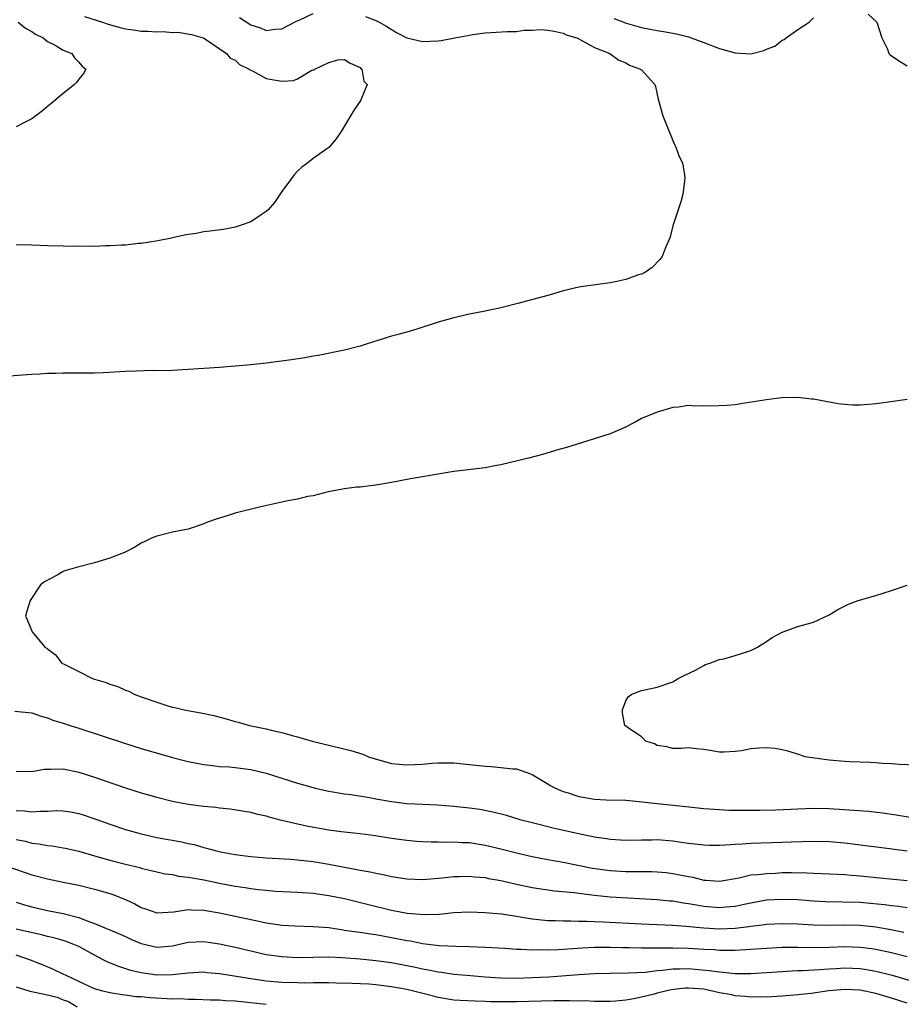
# Model space of a CAD drawing. Units: inches. Extents: x 2640000 to 2643000, y 1476000 to 1479000.
# Drawn here: x 2641481 to 2641594, y 1476143 to 1476269 of the extents above; entities that cross this region are included whole.
import ezdxf

# ---------------------------------------------------------------- set-up
doc = ezdxf.new("R2010")
doc.units = ezdxf.units.IN
doc.header["$MEASUREMENT"] = 0
doc.layers.add('LD26401476_2ft', color=192, linetype='Continuous')

msp = doc.modelspace()

# ---------------------------------------------------------------- linework, layer by layer
at = {"layer": 'LD26401476_2ft'}
for points, elevation in [([(2641525.71, 1476269.71), (2641527, 1476269.21), (2641527.44, 1476269), (2641528.43, 1476268.43), (2641529.67, 1476267.67), (2641531, 1476266.98), (2641533, 1476266.52), (2641535, 1476266.61), (2641535.36, 1476266.64), (2641537.1, 1476267), (2641539, 1476267.33), (2641539.4, 1476267.4), (2641541, 1476267.61), (2641543.8, 1476267.8), (2641545, 1476267.82), (2641545.96, 1476267.96), (2641547, 1476267.96), (2641548.07, 1476268.07), (2641549, 1476267.98), (2641549.84, 1476267.84), (2641551, 1476267.57), (2641551.38, 1476267.38), (2641552.72, 1476267), (2641553, 1476266.84), (2641553.29, 1476266.71), (2641555, 1476265.75), (2641556.94, 1476265), (2641558.12, 1476264.12), (2641559, 1476263.8), (2641559.48, 1476263.48), (2641560.89, 1476263), (2641561, 1476262.89), (2641562.71, 1476261), (2641562.78, 1476260.78), (2641563.13, 1476259.13), (2641563.72, 1476257), (2641565, 1476253.85), (2641565.26, 1476253.26), (2641565.4, 1476253), (2641565.82, 1476251.82), (2641566.23, 1476251), (2641566.52, 1476249.48), (2641566.57, 1476249), (2641566.3, 1476247), (2641566.02, 1476246.02), (2641565.7, 1476245), (2641565.06, 1476243.06), (2641564.61, 1476241.39), (2641564.47, 1476241), (2641564.05, 1476240.05), (2641563.66, 1476239), (2641563.37, 1476238.63), (2641562.39, 1476237.61), (2641561.52, 1476237), (2641561, 1476236.75), (2641560.64, 1476236.65), (2641559, 1476236.07), (2641557.83, 1476235.83), (2641557, 1476235.63), (2641555.43, 1476235.43), (2641553, 1476235.1), (2641551, 1476234.64), (2641549.76, 1476234.24), (2641549, 1476234.04), (2641548.21, 1476233.79), (2641545.19, 1476233), (2641543, 1476232.46), (2641541, 1476232.03), (2641539, 1476231.63), (2641537, 1476231.15), (2641535, 1476230.59), (2641532.28, 1476229.72), (2641531, 1476229.35), (2641529.68, 1476229), (2641529, 1476228.8), (2641525.79, 1476227.79), (2641525, 1476227.52), (2641523, 1476227.03), (2641519.64, 1476226.36), (2641519, 1476226.26), (2641517.95, 1476226.05), (2641516.23, 1476225.77), (2641513, 1476225.36), (2641511, 1476225.16), (2641507, 1476224.82), (2641503, 1476224.54), (2641501, 1476224.44), (2641499, 1476224.4), (2641498.41, 1476224.41), (2641496.36, 1476224.36), (2641495, 1476224.3), (2641492.14, 1476224.14), (2641491, 1476224.1), (2641488.08, 1476224.08), (2641487, 1476224.1), (2641486.06, 1476224.06), (2641485, 1476224.04), (2641483.97, 1476223.97), (2641483, 1476223.92), (2641481.81, 1476223.81), (2641479, 1476223.62)], 8582), ([(2641489.73, 1476269.73), (2641492.06, 1476269), (2641492.75, 1476268.75), (2641494.31, 1476268.31), (2641495, 1476268.16), (2641496, 1476268), (2641497, 1476267.86), (2641497.84, 1476267.84), (2641499, 1476267.75), (2641499.79, 1476267.79), (2641501, 1476267.69), (2641501.7, 1476267.71), (2641503.43, 1476267.43), (2641504.93, 1476267), (2641505.09, 1476266.91), (2641507.89, 1476265), (2641508.39, 1476264.39), (2641509, 1476264.13), (2641509.58, 1476263.58), (2641510.81, 1476263), (2641510.9, 1476262.9), (2641511.25, 1476262.75), (2641513, 1476261.79), (2641514.47, 1476261.53), (2641515, 1476261.45), (2641516.48, 1476261.52), (2641517, 1476261.75), (2641518.84, 1476262.84), (2641519, 1476262.88), (2641519.12, 1476262.88), (2641519.19, 1476263), (2641521, 1476263.82), (2641522.17, 1476264.17), (2641523, 1476264.21), (2641523.72, 1476263.73), (2641525, 1476263.18), (2641525.08, 1476263.08), (2641525.21, 1476263), (2641525.46, 1476261.46), (2641525.89, 1476261), (2641525.13, 1476259.13), (2641525.1, 1476259), (2641524.22, 1476257.78), (2641523.77, 1476257), (2641522.56, 1476255), (2641521.92, 1476254.08), (2641521.06, 1476253), (2641521, 1476252.94), (2641519, 1476251.53), (2641518.3, 1476251), (2641517.54, 1476250.46), (2641517, 1476249.95), (2641516.56, 1476249.44), (2641516.22, 1476249), (2641515, 1476247.32), (2641514.06, 1476245.94), (2641513.25, 1476245), (2641513, 1476244.75), (2641512.33, 1476244.33), (2641511, 1476243.43), (2641509.79, 1476243), (2641509, 1476242.75), (2641507.52, 1476242.48), (2641505.76, 1476242.24), (2641505, 1476242.17), (2641504.03, 1476241.97), (2641503, 1476241.84), (2641502.32, 1476241.68), (2641501, 1476241.42), (2641500.67, 1476241.33), (2641499.13, 1476241), (2641497, 1476240.67), (2641496.66, 1476240.66), (2641495, 1476240.47), (2641494.47, 1476240.47), (2641493, 1476240.36), (2641492.37, 1476240.37), (2641491, 1476240.3), (2641490.32, 1476240.32), (2641489, 1476240.3), (2641487, 1476240.33), (2641485, 1476240.38), (2641483, 1476240.46), (2641481, 1476240.5)], 8580), ([(2641481.26, 1476269), (2641482.21, 1476268.21), (2641483, 1476267.8), (2641483.46, 1476267.46), (2641484.45, 1476267), (2641485, 1476266.54), (2641485.97, 1476266.03), (2641487, 1476265.4), (2641488.1, 1476265), (2641488.44, 1476264.44), (2641489, 1476263.89), (2641489.39, 1476263.39), (2641489.91, 1476263), (2641489.59, 1476262.41), (2641489, 1476261.7), (2641488.71, 1476261.29), (2641488.46, 1476261), (2641487, 1476259.85), (2641485.45, 1476258.55), (2641485, 1476258.2), (2641484.36, 1476257.64), (2641483, 1476256.62), (2641482.24, 1476256.24), (2641481, 1476255.6)], 8578), ([(2641509.58, 1476269.58), (2641511, 1476268.67), (2641512.26, 1476268.26), (2641513, 1476267.94), (2641514.11, 1476268.11), (2641515, 1476268.16), (2641516.88, 1476269.12), (2641517.3, 1476269.3), (2641519, 1476270.1)], 8582), ([(2641557.45, 1476269.45), (2641558.74, 1476269), (2641558.92, 1476268.92), (2641561, 1476268.3), (2641562.11, 1476268.11), (2641563, 1476267.91), (2641563.81, 1476267.81), (2641565.49, 1476267.49), (2641567, 1476267.12), (2641567.36, 1476267), (2641569, 1476266.4), (2641571, 1476265.64), (2641573, 1476265.07), (2641575, 1476264.96), (2641576.65, 1476265.35), (2641577, 1476265.53), (2641578.08, 1476265.92), (2641579, 1476266.7), (2641579.24, 1476266.76), (2641579.51, 1476267), (2641581, 1476268.05), (2641582.46, 1476269), (2641583, 1476269.54)], 8584), ([(2641590.01, 1476270.01), (2641591.1, 1476269), (2641591.76, 1476267), (2641592.47, 1476265.53), (2641592.67, 1476265), (2641592.82, 1476264.82), (2641594.01, 1476264.01), (2641595, 1476263.42)], 8584), ([(2641595, 1476220.7), (2641592.33, 1476220.33), (2641591, 1476220.17), (2641590.08, 1476220.08), (2641589, 1476220.01), (2641588.01, 1476220.01), (2641587, 1476220.07), (2641586.17, 1476220.17), (2641583, 1476220.75), (2641582.77, 1476220.77), (2641581, 1476220.97), (2641578.93, 1476220.93), (2641577, 1476220.68), (2641574.23, 1476220.23), (2641573, 1476220.05), (2641571.93, 1476219.93), (2641569.85, 1476219.85), (2641569, 1476219.91), (2641567.87, 1476219.87), (2641567, 1476219.94), (2641565.74, 1476219.74), (2641565, 1476219.69), (2641563, 1476219.11), (2641561, 1476218.3), (2641560.18, 1476217.82), (2641558.88, 1476217.12), (2641557, 1476216.34), (2641552.77, 1476215), (2641551.41, 1476214.59), (2641550.29, 1476214.29), (2641548.32, 1476213.68), (2641546.73, 1476213.27), (2641543, 1476212.37), (2641542.23, 1476212.23), (2641541, 1476211.98), (2641537, 1476211.49), (2641533.97, 1476211), (2641533, 1476210.82), (2641531.44, 1476210.56), (2641529, 1476210.08), (2641527, 1476209.74), (2641526.31, 1476209.69), (2641525, 1476209.51), (2641524.52, 1476209.48), (2641523, 1476209.28), (2641521.38, 1476209), (2641520.9, 1476208.9), (2641519, 1476208.41), (2641518.29, 1476208.29), (2641517, 1476207.98), (2641515.76, 1476207.76), (2641512.3, 1476207), (2641509, 1476206.16), (2641508.11, 1476205.89), (2641506.59, 1476205.41), (2641505.47, 1476205), (2641505, 1476204.81), (2641503, 1476204.14), (2641501, 1476203.73), (2641499, 1476203.24), (2641498.41, 1476203), (2641497.44, 1476202.56), (2641497, 1476202.33), (2641496.16, 1476201.84), (2641494.85, 1476201.15), (2641494.51, 1476201), (2641493, 1476200.4), (2641491, 1476199.81), (2641489, 1476199.31), (2641487.21, 1476198.79), (2641487, 1476198.69), (2641486.26, 1476198.26), (2641484.61, 1476197.39), (2641484.11, 1476197), (2641482.79, 1476195), (2641482.37, 1476193.64), (2641482.21, 1476193), (2641482.46, 1476192.46), (2641483.04, 1476191), (2641484.72, 1476189), (2641484.9, 1476188.9), (2641485, 1476188.82), (2641486.04, 1476188.04), (2641486.83, 1476187), (2641487.21, 1476186.79), (2641489, 1476185.91), (2641490.76, 1476185), (2641491, 1476184.92), (2641492.5, 1476184.5), (2641493, 1476184.3), (2641494, 1476184), (2641495, 1476183.54), (2641495.4, 1476183.4), (2641496.1, 1476183), (2641497, 1476182.69), (2641497.51, 1476182.49), (2641499, 1476181.98), (2641500.51, 1476181.49), (2641501, 1476181.36), (2641501.3, 1476181.3), (2641502.5, 1476181), (2641504.63, 1476180.63), (2641506.27, 1476180.27), (2641507.86, 1476179.86), (2641509, 1476179.52), (2641509.42, 1476179.42), (2641510.87, 1476179), (2641513, 1476178.57), (2641513.61, 1476178.39), (2641515, 1476178.09), (2641516.29, 1476177.71), (2641517, 1476177.54), (2641518.88, 1476177), (2641523.81, 1476175.81), (2641525.33, 1476175.33), (2641526.09, 1476175), (2641526.78, 1476174.78), (2641529, 1476174.16), (2641531, 1476173.97), (2641531.99, 1476174.01), (2641533, 1476174.07), (2641534.17, 1476174.17), (2641535, 1476174.22), (2641537, 1476174.22), (2641539, 1476174.03), (2641541, 1476173.79), (2641541.77, 1476173.77), (2641543, 1476173.65), (2641544.53, 1476173.47), (2641545, 1476173.45), (2641546.81, 1476172.81), (2641547, 1476172.74), (2641548.08, 1476172.08), (2641549, 1476171.56), (2641549.34, 1476171.34), (2641549.99, 1476171), (2641550.67, 1476170.67), (2641551, 1476170.56), (2641551.62, 1476170.38), (2641553, 1476169.92), (2641555, 1476169.58), (2641556.5, 1476169.5), (2641559, 1476169.44), (2641560.7, 1476169.3), (2641563, 1476169.02), (2641566.66, 1476168.66), (2641569, 1476168.4), (2641571, 1476168.24), (2641572.19, 1476168.19), (2641574.16, 1476168.16), (2641575, 1476168.17), (2641576.16, 1476168.16), (2641578.2, 1476168.2), (2641581, 1476168.34), (2641583, 1476168.41), (2641585, 1476168.37), (2641586.31, 1476168.31), (2641588.19, 1476168.19), (2641590.03, 1476168.03), (2641591.82, 1476167.82), (2641593.57, 1476167.58), (2641597.15, 1476167)], 8584), ([(2641596.06, 1476173.94), (2641594, 1476174), (2641593, 1476174.1), (2641591.86, 1476174.14), (2641591, 1476174.23), (2641590.28, 1476174.28), (2641587.64, 1476174.36), (2641587, 1476174.4), (2641585, 1476174.57), (2641582.85, 1476174.85), (2641581.92, 1476175), (2641581.25, 1476175.25), (2641579.74, 1476175.74), (2641579, 1476175.91), (2641578.06, 1476176.06), (2641577, 1476176.14), (2641576.1, 1476176.1), (2641575, 1476176.01), (2641573.78, 1476175.78), (2641573, 1476175.66), (2641571.59, 1476175.59), (2641571, 1476175.6), (2641569.8, 1476175.8), (2641569, 1476175.95), (2641568.01, 1476176.01), (2641567, 1476176.14), (2641566.06, 1476176.06), (2641565, 1476176.05), (2641564.26, 1476176.26), (2641563, 1476176.45), (2641562.68, 1476176.68), (2641561.56, 1476177), (2641561, 1476177.56), (2641559.28, 1476178.72), (2641559, 1476178.94), (2641558.88, 1476179), (2641558.59, 1476180.59), (2641558.57, 1476181), (2641559, 1476182.17), (2641559.32, 1476182.68), (2641559.75, 1476183), (2641561, 1476183.5), (2641561.6, 1476183.6), (2641563, 1476183.89), (2641565, 1476184.6), (2641565.68, 1476185), (2641566.57, 1476185.43), (2641567.9, 1476186.1), (2641569, 1476186.69), (2641569.21, 1476186.79), (2641569.76, 1476187), (2641571, 1476187.43), (2641571.55, 1476187.55), (2641573, 1476187.98), (2641575, 1476188.61), (2641575.77, 1476189), (2641577, 1476189.77), (2641577.73, 1476190.27), (2641579, 1476190.93), (2641581, 1476191.66), (2641583, 1476192.23), (2641585, 1476193.18), (2641586.14, 1476193.86), (2641587.47, 1476194.53), (2641588.74, 1476195), (2641591, 1476195.64), (2641593, 1476196.29), (2641595, 1476196.97)], 8586), ([(2641480.84, 1476180.84), (2641483, 1476180.62), (2641484.18, 1476180.18), (2641485, 1476180), (2641485.69, 1476179.69), (2641487, 1476179.3), (2641487.9, 1476179), (2641489, 1476178.67), (2641495, 1476176.69), (2641497, 1476176.06), (2641501, 1476174.92), (2641502.51, 1476174.51), (2641503, 1476174.4), (2641505, 1476174), (2641506.11, 1476173.89), (2641507, 1476173.78), (2641508.3, 1476173.7), (2641509, 1476173.64), (2641511, 1476173.37), (2641513, 1476172.89), (2641517, 1476171.64), (2641519, 1476171.06), (2641519.25, 1476171), (2641521, 1476170.6), (2641523, 1476170.28), (2641523.82, 1476170.18), (2641526.2, 1476169.8), (2641527, 1476169.64), (2641529, 1476169.28), (2641531, 1476169.03), (2641533, 1476168.93), (2641534.85, 1476168.85), (2641537, 1476168.7), (2641539, 1476168.49), (2641540.3, 1476168.3), (2641541.98, 1476167.98), (2641543.57, 1476167.57), (2641545.43, 1476167), (2641547, 1476166.58), (2641549.88, 1476165.88), (2641552.76, 1476165.24), (2641555, 1476164.76), (2641556.54, 1476164.54), (2641557, 1476164.46), (2641559, 1476164.35), (2641561, 1476164.39), (2641562.39, 1476164.39), (2641563, 1476164.4), (2641565, 1476164.24), (2641566.1, 1476164.1), (2641567, 1476163.96), (2641569, 1476163.72), (2641569.69, 1476163.69), (2641571, 1476163.69), (2641571.72, 1476163.72), (2641573, 1476163.84), (2641573.88, 1476163.88), (2641575, 1476163.97), (2641579, 1476164.09), (2641580.14, 1476164.14), (2641583, 1476164.21), (2641585, 1476164.17), (2641587, 1476164.01), (2641589.67, 1476163.67), (2641591.43, 1476163.43), (2641595.01, 1476162.99)], 8582), ([(2641481, 1476173.16), (2641483, 1476173.12), (2641484.58, 1476173.42), (2641485, 1476173.44), (2641485.41, 1476173.41), (2641487, 1476173.45), (2641489, 1476173.03), (2641491, 1476172.4), (2641495, 1476171.04), (2641497, 1476170.4), (2641499, 1476169.82), (2641501, 1476169.32), (2641503, 1476168.96), (2641505, 1476168.7), (2641506.56, 1476168.56), (2641507, 1476168.48), (2641508.36, 1476168.36), (2641511, 1476167.9), (2641511.71, 1476167.71), (2641513, 1476167.43), (2641513.33, 1476167.33), (2641514.62, 1476167), (2641518.15, 1476166.15), (2641521, 1476165.65), (2641522.56, 1476165.44), (2641525, 1476165.17), (2641526.93, 1476164.93), (2641529, 1476164.61), (2641531, 1476164.34), (2641532.22, 1476164.22), (2641533, 1476164.17), (2641534.11, 1476164.11), (2641535, 1476164.11), (2641536.09, 1476164.09), (2641537, 1476164.12), (2641538.05, 1476164.05), (2641539, 1476164.02), (2641541, 1476163.71), (2641543, 1476163.24), (2641545, 1476162.73), (2641547, 1476162.26), (2641549, 1476161.87), (2641551, 1476161.5), (2641554.75, 1476160.75), (2641557, 1476160.44), (2641559, 1476160.34), (2641560.34, 1476160.34), (2641561, 1476160.32), (2641562.32, 1476160.32), (2641563, 1476160.28), (2641564.18, 1476160.18), (2641565, 1476160.08), (2641565.92, 1476159.92), (2641567, 1476159.68), (2641567.59, 1476159.59), (2641569, 1476159.23), (2641569.23, 1476159.23), (2641571, 1476159.09), (2641573.52, 1476159.52), (2641575, 1476159.88), (2641575.94, 1476159.94), (2641577, 1476160.09), (2641578.13, 1476160.13), (2641579, 1476160.18), (2641580.19, 1476160.19), (2641582.16, 1476160.16), (2641583, 1476160.11), (2641584.08, 1476160.08), (2641587, 1476159.93), (2641587.84, 1476159.84), (2641589, 1476159.76), (2641591.5, 1476159.5), (2641595, 1476159.17)], 8580), ([(2641481, 1476168.12), (2641482.07, 1476168.07), (2641483, 1476167.96), (2641484.06, 1476168.06), (2641485, 1476168.06), (2641486.11, 1476168.11), (2641487, 1476168.09), (2641487.94, 1476167.94), (2641489, 1476167.73), (2641489.56, 1476167.56), (2641491.05, 1476167.05), (2641493, 1476166.37), (2641495, 1476165.71), (2641497, 1476165.13), (2641497.55, 1476165), (2641499, 1476164.69), (2641500.44, 1476164.44), (2641501, 1476164.32), (2641502.14, 1476164.14), (2641503, 1476163.92), (2641503.77, 1476163.77), (2641505, 1476163.4), (2641505.33, 1476163.33), (2641506.46, 1476163), (2641507.15, 1476162.85), (2641509, 1476162.52), (2641511, 1476162.26), (2641513, 1476162.08), (2641516.09, 1476161.91), (2641517, 1476161.83), (2641519, 1476161.6), (2641521, 1476161.25), (2641523, 1476160.87), (2641524.6, 1476160.6), (2641525, 1476160.51), (2641526.29, 1476160.29), (2641527, 1476160.12), (2641527.95, 1476159.95), (2641529, 1476159.69), (2641529.61, 1476159.61), (2641531, 1476159.38), (2641533, 1476159.31), (2641535.51, 1476159.51), (2641537, 1476159.67), (2641537.67, 1476159.67), (2641539, 1476159.72), (2641539.64, 1476159.64), (2641541, 1476159.54), (2641541.44, 1476159.44), (2641543, 1476159.17), (2641545, 1476158.71), (2641547, 1476158.27), (2641547.85, 1476158.15), (2641549, 1476157.97), (2641549.86, 1476157.86), (2641552.37, 1476157.63), (2641553, 1476157.54), (2641554.66, 1476157.34), (2641555, 1476157.29), (2641557, 1476157.1), (2641563, 1476156.75), (2641564.59, 1476156.59), (2641565, 1476156.57), (2641566.33, 1476156.33), (2641567, 1476156.25), (2641568.04, 1476156.04), (2641569, 1476155.88), (2641571, 1476155.71), (2641571.8, 1476155.8), (2641573, 1476155.89), (2641574.15, 1476156.15), (2641575, 1476156.32), (2641577, 1476156.68), (2641579, 1476156.8), (2641581, 1476156.74), (2641583, 1476156.59), (2641584.5, 1476156.5), (2641589, 1476156.39), (2641590.29, 1476156.29), (2641592.11, 1476156.11), (2641593, 1476155.97), (2641593.88, 1476155.88), (2641595, 1476155.7)], 8578), ([(2641481, 1476164.43), (2641482.19, 1476164.19), (2641483, 1476163.97), (2641483.88, 1476163.88), (2641485, 1476163.65), (2641485.6, 1476163.6), (2641487, 1476163.37), (2641487.31, 1476163.31), (2641489, 1476162.91), (2641491, 1476162.33), (2641493, 1476161.77), (2641495, 1476161.26), (2641496.83, 1476160.83), (2641497, 1476160.77), (2641498.43, 1476160.43), (2641499, 1476160.28), (2641500.04, 1476160.04), (2641501, 1476159.93), (2641501.75, 1476159.75), (2641503, 1476159.62), (2641503.5, 1476159.5), (2641505, 1476159.25), (2641507, 1476158.83), (2641509, 1476158.46), (2641510.28, 1476158.28), (2641511, 1476158.15), (2641511.98, 1476158.02), (2641513, 1476157.92), (2641514.18, 1476157.82), (2641517, 1476157.69), (2641517.64, 1476157.64), (2641519, 1476157.55), (2641521, 1476157.27), (2641523, 1476156.85), (2641526.09, 1476156.09), (2641529, 1476155.39), (2641531.01, 1476154.99), (2641533.19, 1476154.81), (2641535.12, 1476154.88), (2641537, 1476155.06), (2641539, 1476155.15), (2641541, 1476155.1), (2641543.1, 1476154.9), (2641545, 1476154.59), (2641545.48, 1476154.52), (2641547, 1476154.26), (2641547.81, 1476154.19), (2641549, 1476154.06), (2641549.95, 1476154.05), (2641551, 1476154), (2641551.98, 1476154.02), (2641553, 1476153.98), (2641554.02, 1476153.98), (2641555, 1476153.93), (2641556.1, 1476153.9), (2641561, 1476153.61), (2641565, 1476153.45), (2641566.66, 1476153.34), (2641569, 1476153.11), (2641571, 1476153.01), (2641573, 1476153.08), (2641574.73, 1476153.27), (2641575, 1476153.33), (2641576.5, 1476153.5), (2641577, 1476153.58), (2641579, 1476153.68), (2641581, 1476153.63), (2641583, 1476153.52), (2641585, 1476153.48), (2641587, 1476153.49), (2641589, 1476153.45), (2641591, 1476153.25), (2641592.9, 1476152.9), (2641594.57, 1476152.57)], 8576), ([(2641479.82, 1476161), (2641483, 1476159.9), (2641485, 1476159.37), (2641487, 1476158.98), (2641489, 1476158.57), (2641491, 1476158.06), (2641493, 1476157.49), (2641493.37, 1476157.37), (2641495, 1476156.74), (2641496.19, 1476156.19), (2641497, 1476155.73), (2641497.55, 1476155.55), (2641499, 1476155.02), (2641501.18, 1476155.18), (2641503, 1476155.47), (2641503.42, 1476155.42), (2641505, 1476155.38), (2641507.03, 1476155.03), (2641509, 1476154.62), (2641512.05, 1476153.95), (2641513, 1476153.77), (2641514.46, 1476153.54), (2641515, 1476153.47), (2641516.63, 1476153.37), (2641519, 1476153.31), (2641521, 1476153.14), (2641522.85, 1476152.85), (2641523, 1476152.84), (2641524.59, 1476152.59), (2641525, 1476152.55), (2641526.33, 1476152.33), (2641527, 1476152.25), (2641529, 1476151.9), (2641531, 1476151.5), (2641531.44, 1476151.44), (2641533, 1476151.13), (2641535.13, 1476150.87), (2641537.23, 1476150.77), (2641539, 1476150.73), (2641541, 1476150.65), (2641543.5, 1476150.5), (2641545, 1476150.39), (2641545.61, 1476150.39), (2641547, 1476150.3), (2641547.67, 1476150.33), (2641549, 1476150.31), (2641550.36, 1476150.36), (2641553.44, 1476150.56), (2641555, 1476150.63), (2641557, 1476150.65), (2641558.6, 1476150.6), (2641559.41, 1476150.59), (2641561, 1476150.54), (2641561.44, 1476150.56), (2641563, 1476150.55), (2641563.43, 1476150.57), (2641565, 1476150.56), (2641567, 1476150.5), (2641569, 1476150.38), (2641570.33, 1476150.33), (2641571, 1476150.27), (2641571.75, 1476150.25), (2641573, 1476150.26), (2641574.34, 1476150.34), (2641575, 1476150.37), (2641577, 1476150.53), (2641579, 1476150.64), (2641581, 1476150.64), (2641582.61, 1476150.61), (2641585, 1476150.66), (2641587, 1476150.72), (2641589, 1476150.66), (2641590.47, 1476150.47), (2641591, 1476150.39), (2641593, 1476149.95), (2641595, 1476149.44)], 8574), ([(2641481, 1476156.39), (2641482.07, 1476156.07), (2641483, 1476155.81), (2641485, 1476155.34), (2641487, 1476154.95), (2641489, 1476154.45), (2641489.96, 1476154.04), (2641491, 1476153.69), (2641494.32, 1476152.32), (2641495, 1476152.01), (2641495.68, 1476151.68), (2641497, 1476151.11), (2641499, 1476150.64), (2641501, 1476150.82), (2641503, 1476151.28), (2641505, 1476151.37), (2641507, 1476151.09), (2641509, 1476150.65), (2641511, 1476150.16), (2641513, 1476149.72), (2641515, 1476149.43), (2641517, 1476149.34), (2641519, 1476149.38), (2641521, 1476149.39), (2641522.68, 1476149.32), (2641525, 1476149.16), (2641527, 1476148.96), (2641529, 1476148.67), (2641531, 1476148.29), (2641532.08, 1476148.08), (2641533, 1476147.86), (2641533.74, 1476147.74), (2641535, 1476147.47), (2641535.43, 1476147.43), (2641537, 1476147.19), (2641539.12, 1476147), (2641541, 1476146.86), (2641543, 1476146.73), (2641545, 1476146.69), (2641547, 1476146.75), (2641549.14, 1476146.87), (2641553, 1476147.14), (2641555, 1476147.26), (2641557, 1476147.32), (2641559.34, 1476147.34), (2641561.46, 1476147.46), (2641563, 1476147.67), (2641563.71, 1476147.71), (2641565, 1476147.88), (2641565.86, 1476147.86), (2641567, 1476147.9), (2641567.84, 1476147.84), (2641569.68, 1476147.68), (2641571, 1476147.47), (2641571.45, 1476147.45), (2641573, 1476147.27), (2641575, 1476147.28), (2641579, 1476147.55), (2641579.56, 1476147.56), (2641581, 1476147.64), (2641581.65, 1476147.65), (2641583.77, 1476147.77), (2641585, 1476147.88), (2641585.93, 1476147.93), (2641587, 1476148), (2641589, 1476147.92), (2641589.8, 1476147.8), (2641591, 1476147.59), (2641593.08, 1476147.08), (2641595.7, 1476146.3)], 8572), ([(2641595, 1476143.48), (2641593, 1476144.14), (2641591, 1476144.73), (2641589, 1476145.13), (2641587, 1476145.22), (2641584.96, 1476145.04), (2641582.73, 1476144.73), (2641581, 1476144.54), (2641579, 1476144.36), (2641577, 1476144.24), (2641576.27, 1476144.27), (2641575, 1476144.24), (2641574.34, 1476144.34), (2641573, 1476144.42), (2641572.55, 1476144.54), (2641571, 1476144.82), (2641569, 1476145.25), (2641567, 1476145.42), (2641566.59, 1476145.41), (2641564.81, 1476145.19), (2641563, 1476144.74), (2641562.63, 1476144.63), (2641561, 1476144.24), (2641560.02, 1476144.02), (2641559, 1476143.87), (2641557.74, 1476143.74), (2641557, 1476143.71), (2641555.71, 1476143.71), (2641555, 1476143.7), (2641553.76, 1476143.76), (2641553, 1476143.74), (2641551.79, 1476143.79), (2641551, 1476143.76), (2641549.78, 1476143.78), (2641545, 1476143.65), (2641541.67, 1476143.67), (2641541, 1476143.7), (2641539.72, 1476143.72), (2641537.82, 1476143.82), (2641537, 1476143.88), (2641535, 1476144.2), (2641534.38, 1476144.38), (2641531, 1476145.22), (2641529, 1476145.59), (2641527, 1476145.82), (2641526.11, 1476145.89), (2641524, 1476146), (2641521.95, 1476146.05), (2641521, 1476146.07), (2641519, 1476146.07), (2641517.95, 1476146.05), (2641517, 1476146.06), (2641515, 1476146.13), (2641513, 1476146.31), (2641511, 1476146.59), (2641508.37, 1476147), (2641507, 1476147.24), (2641505.38, 1476147.38), (2641505, 1476147.43), (2641503, 1476147.33), (2641501, 1476147.1), (2641499, 1476147.06), (2641497, 1476147.36), (2641495.67, 1476147.67), (2641494.15, 1476148.15), (2641492.72, 1476148.72), (2641492.21, 1476149), (2641491, 1476149.61), (2641489, 1476150.72), (2641488.37, 1476151), (2641487.39, 1476151.39), (2641487, 1476151.51), (2641485.83, 1476151.83), (2641485, 1476152.02), (2641484.22, 1476152.22), (2641481, 1476152.96)], 8570), ([(2641513, 1476143.3), (2641509, 1476143.73), (2641507.79, 1476143.79), (2641507, 1476143.86), (2641505.88, 1476143.88), (2641503.95, 1476143.95), (2641503, 1476143.96), (2641502.02, 1476144.02), (2641501, 1476144.01), (2641498.16, 1476144.16), (2641497, 1476144.27), (2641496.31, 1476144.31), (2641495, 1476144.51), (2641494.54, 1476144.54), (2641493, 1476144.79), (2641492.1, 1476145), (2641491, 1476145.31), (2641489, 1476146.26), (2641487.39, 1476147), (2641487, 1476147.21), (2641485.78, 1476147.78), (2641484.37, 1476148.37), (2641482.84, 1476149), (2641481, 1476149.6)], 8568), ([(2641481, 1476145.59), (2641482.74, 1476145), (2641484.64, 1476144.64), (2641486.25, 1476144.25), (2641487, 1476143.92), (2641487.69, 1476143.69), (2641488.8, 1476143)], 8566)]:
    msp.add_lwpolyline(points, dxfattribs=dict(at, elevation=elevation))

doc.saveas('drawing.dxf')
